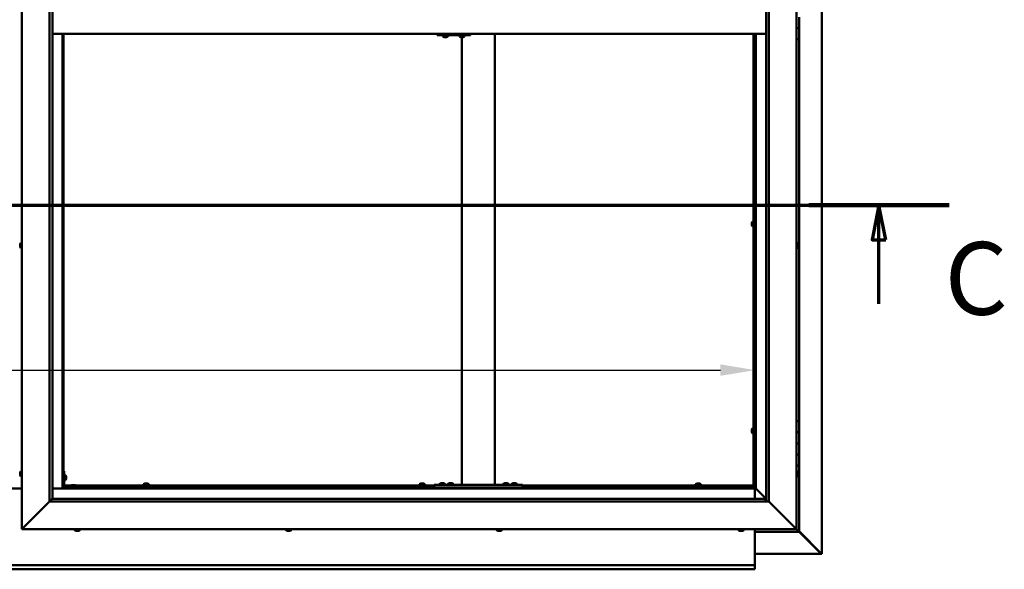
# Model space of a CAD drawing. Units: millimetres. Extents: x -6400 to 24551, y 2995 to 8837.
# Drawn here: x 18217 to 19997, y 3472 to 4465 of the extents above; entities that cross this region are included whole.
import ezdxf

# ---------------------------------------------------------------- set-up
doc = ezdxf.new("R2010")
doc.units = ezdxf.units.MM
doc.header["$LTSCALE"] = 25
doc.linetypes.add('CHAIN', pattern=[0.3543, 0.2362, -0.0295, 0.0591, -0.0295])
for name, color, linetype, lineweight in [('Dimension (ISO)', 7, 'Continuous', 25), ('Section Line (ISO)', 7, 'CHAIN', 70), ('Visible (ISO)', 7, 'Continuous', 50)]:
    doc.layers.add(name, color=color, linetype=linetype, lineweight=lineweight)
doc.styles.add('Label Text (ISO)', font='tahoma.ttf')
doc.styles.add('Note Text (ISO)', font='tahoma.ttf')
doc.dimstyles.new('Default (ISO)', dxfattribs={"dimscale": 25, "dimtxt": 3.5, "dimasz": 2.5, "dimexe": 3.175, "dimexo": 0, "dimgap": 0.762, "dimtad": 1, "dimrnd": 1e-08, "dimzin": 0, "dimtxsty": 'Note Text (ISO)', "dimcen": 0.09, "dimdle": 10, "dimclrd": 256, "dimclre": 256, "dimclrt": 256, "dimazin": 0, "dimtfac": 1.001486, "dimtmove": 0, "dimatfit": 3, "dimfxl": 1, "dimtolj": 1, "dimtzin": 0, "dimlwd": -1, "dimlwe": -1, "dimarcsym": 0})

# ---------------------------------------------------------------- blocks, each defined once
blk = doc.blocks.new('2dTransSection2')
at = {"layer": 'Section Line (ISO)', "linetype": 'CHAIN', "ltscale": 44.429417}
blk.add_line((659.81, 165.199), (795.882, 165.199), dxfattribs=at)
at = {"layer": 'Section Line (ISO)', "linetype": 'Continuous', "lineweight": 140}
blk.add_line((785.74, 165.199), (795.882, 165.199), dxfattribs=at)
at = {"layer": 'Section Line (ISO)', "linetype": 'Continuous'}
for p, q in [((790.811, 165.199), (790.311, 162.699)), ((790.811, 162.699), (790.811, 165.199)), ((791.311, 162.699), (790.811, 165.199)), ((790.311, 162.699), (791.311, 162.699)), ((790.811, 158.078), (790.811, 162.699))]:
    blk.add_line(p, q, dxfattribs=at)
at = {"layer": 'Section Line (ISO)', "linetype": 'Continuous', "flags": 128}
blk.add_lwpolyline([(791.311, 162.699), (790.811, 165.199), (790.311, 162.699), (791.311, 162.699)], dxfattribs=at)
at = {"layer": 'Section Line (ISO)'}
blk.add_solid([(791.311, 162.699), (790.811, 165.199), (790.311, 162.699), (791.311, 162.699)], dxfattribs=at)
at = {"layer": 'Section Line (ISO)', "insert": (795.561, 155.654), "char_height": 5.25, "attachment_point": 7, "style": 'Label Text (ISO)'}
blk.add_mtext('C', dxfattribs=at)
blk = doc.blocks.new('*D15')
at = {"layer": 'Defpoints', "color": 0, "transparency": 16777216}
for p in [(16846.1, 4016.3), (19546.1, 4016.3), (19546.1, 3832.3)]:
    blk.add_point(p, dxfattribs=at)
at = {"layer": 'Dimension (ISO)', "transparency": 16777216}
blk.add_line((16908.6, 3832.3), (19483.6, 3832.3), dxfattribs=at)
for points in [[(16908.6, 3842.7), (16908.6, 3821.9), (16846.1, 3832.3)], [(19483.6, 3842.7), (19483.6, 3821.9), (19546.1, 3832.3)]]:
    blk.add_solid(points, dxfattribs=at)
at = {"layer": 'Dimension (ISO)', "transparency": 16777216, "insert": (17596.9, 3942.5), "char_height": 87.5, "attachment_point": 1, "style": 'Note Text (ISO)'}
blk.add_mtext('\\A1;2700', dxfattribs=at)

msp = doc.modelspace()

# ---------------------------------------------------------------- linework, layer by layer
at = {"layer": 'Visible (ISO)'}
for p, q in [((19667, 5439.4), (19667, 3500.5)), ((18221.1, 3545), (18221.1, 5395)), ((19621.1, 5395), (19621.1, 3545)), ((18271.1, 3595), (18271.1, 5345)), ((18276.1, 5340), (18276.1, 3600)), ((19566.1, 3595), (19566.1, 5340)), ((19571.1, 5345), (19571.1, 3595)), ((19626.1, 4470), (19626.1, 4450)), ((18219.3, 4465.2), (18221.1, 4465.2)), ((19626.1, 4450), (19621.1, 4450)), ((19621.1, 4450), (19626.1, 4450)), ((19626.1, 4430), (19626.1, 4450)), ((18276.1, 4440), (19566.1, 4440)), ((18294.6, 4440), (18294.6, 3618.5)), ((18296.1, 3620), (18296.1, 4440)), ((18971.4, 4437), (18971.7, 4437)), ((18971.7, 4440), (18971.7, 4437)), ((18971.7, 4437), (19031.7, 4437)), ((18981.8, 4435.1), (18981.8, 4437)), ((18984.3, 4433.7), (18984.4, 4433.7)), ((18984.3, 4433.7), (18984.3, 4433.7)), ((18985.5, 4433.7), (18984.4, 4433.7)), ((18985.5, 4433.7), (18985.7, 4433.7)), ((18985.9, 4433.7), (18985.7, 4433.7)), ((18987.7, 4433.7), (18985.9, 4433.7)), ((18988, 4433.7), (18987.7, 4433.7)), ((18988, 4433.7), (18988, 4433.7)), ((18988, 4433.7), (18988, 4433.7)), ((18988.7, 4433.7), (18988, 4433.7)), ((18988, 4433.7), (18988, 4433.7)), ((18991.3, 4435.1), (18991.3, 4437)), ((19011.8, 4435.1), (19011.8, 4437)), ((19014.3, 4433.7), (19014.4, 4433.7)), ((19014.3, 4433.7), (19014.3, 4433.7)), ((19015.5, 4433.7), (19014.4, 4433.7)), ((19015.5, 4433.7), (19015.7, 4433.7)), ((19015.9, 4433.7), (19015.7, 4433.7)), ((19017.7, 4433.7), (19015.9, 4433.7)), ((19016.1, 3625), (19016.1, 4433.7)), ((19018, 4433.7), (19017.7, 4433.7)), ((19018, 4433.7), (19018, 4433.7)), ((19018, 4433.7), (19018, 4433.7)), ((19018.7, 4433.7), (19018, 4433.7)), ((19018, 4433.7), (19018, 4433.7)), ((19021.3, 4435.1), (19021.3, 4437)), ((19031.7, 4440), (19031.7, 4437)), ((19076.1, 3625), (19076.1, 4440)), ((19543.6, 3622.5), (19543.6, 4440)), ((19545.1, 3622.5), (19545.1, 4440)), ((19546.1, 4440), (19546.1, 3620)), ((19547.6, 3618.5), (19547.6, 4440)), ((19621.1, 4430), (19626.1, 4430)), ((19626.1, 3740), (19626.1, 4430)), ((19540.4, 4098.4), (19540.4, 4098.3)), ((19540.4, 4098.4), (19540.4, 4098.4)), ((19540.4, 4097), (19540.4, 4098.3)), ((19540.4, 4096.6), (19540.4, 4097)), ((19540.4, 4094.8), (19540.4, 4096.6)), ((19540.4, 4094.7), (19540.4, 4094.8)), ((19540.4, 4094.6), (19540.4, 4094.7)), ((19540.4, 4094.7), (19540.4, 4094.7)), ((19540.4, 4094.6), (19540.4, 4094.5)), ((19540.4, 4094), (19540.4, 4094.5)), ((19541.8, 4101), (19543.6, 4101)), ((19545.1, 4098.6), (19546.1, 4098.6)), ((19545.1, 4093.8), (19546.1, 4093.8)), ((19541.8, 4091.5), (19543.6, 4091.5)), ((18217.9, 4059.6), (18217.9, 4059.7)), ((18217.9, 4059.6), (18217.9, 4059.5)), ((18217.9, 4058.1), (18217.9, 4059.5)), ((18217.9, 4057.7), (18217.9, 4058.1)), ((18219.3, 4062.2), (18221.1, 4062.2)), ((19623, 4062.2), (19621.1, 4062.2)), ((19624.4, 4059.7), (19624.4, 4059.5)), ((19624.4, 4059.4), (19624.4, 4059.5)), ((19624.4, 4059.4), (19624.4, 4059.3)), ((19624.4, 4059.3), (19624.4, 4057.8)), ((18217.9, 4056), (18217.9, 4057.7)), ((18217.9, 4055.9), (18217.9, 4056)), ((18217.9, 4055.8), (18217.9, 4055.9)), ((18217.9, 4055.9), (18217.9, 4055.9)), ((18217.9, 4055.8), (18217.9, 4055.7)), ((18217.9, 4055.3), (18217.9, 4055.7)), ((18219.3, 4052.7), (18221.1, 4052.7)), ((19623, 4052.7), (19621.1, 4052.7)), ((19624.4, 4057.6), (19624.4, 4057.8)), ((19624.4, 4057.4), (19624.4, 4055.7)), ((19624.4, 4055.7), (19624.4, 4055.6)), ((19624.4, 4055.5), (19624.4, 4055.6)), ((19624.4, 4055.5), (19624.4, 4055.3)), ((19626.1, 3740), (19621.1, 3740)), ((19626.1, 3740), (19626.1, 3720)), ((19540.4, 3724.7), (19540.4, 3724.5)), ((19540.4, 3724.7), (19540.4, 3724.7)), ((19540.4, 3723.3), (19540.4, 3724.5)), ((19540.4, 3722.8), (19540.4, 3723.3)), ((19540.4, 3721.1), (19540.4, 3722.8)), ((19540.4, 3720.9), (19540.4, 3721.1)), ((19540.4, 3720.8), (19540.4, 3720.9)), ((19540.4, 3720.9), (19540.4, 3720.9)), ((19540.4, 3720.8), (19540.4, 3720.8)), ((19540.4, 3720.3), (19540.4, 3720.8)), ((19541.8, 3727.2), (19543.6, 3727.2)), ((19545.1, 3724.9), (19546.1, 3724.9)), ((19545.1, 3720.1), (19546.1, 3720.1)), ((19626.1, 3720), (19621.1, 3720)), ((19621.1, 3720), (19626.1, 3720)), ((19626.1, 3700), (19626.1, 3720)), ((19541.8, 3717.7), (19543.6, 3717.7)), ((19621.1, 3700), (19626.1, 3700)), ((19626.1, 3700), (19621.1, 3700)), ((19626.1, 3700), (19626.1, 3700)), ((19626.1, 3700), (19626.1, 3680)), ((19626.1, 3680), (19621.1, 3680)), ((19621.1, 3680), (19626.1, 3680)), ((19626.1, 3660), (19626.1, 3680)), ((18219.3, 3649.7), (18221.1, 3649.7)), ((18297.6, 3650), (18296.1, 3650)), ((18297.6, 3650), (18297.6, 3623)), ((19621.1, 3660), (19626.1, 3660)), ((19623, 3649.7), (19621.1, 3649.7)), ((19626.1, 3540), (19626.1, 3660)), ((18217.9, 3646.3), (18217.9, 3647.2)), ((18217.9, 3647.2), (18217.9, 3647.2)), ((18217.9, 3644.1), (18217.9, 3645.9)), ((18217.9, 3645.9), (18217.9, 3645.9)), ((18217.9, 3642.8), (18217.9, 3643.7)), ((18217.9, 3643.7), (18217.9, 3643.7)), ((18219.3, 3640.2), (18221.1, 3640.2)), ((18299.5, 3642.7), (18297.6, 3642.7)), ((18299.5, 3633.2), (18297.6, 3633.2)), ((18300.9, 3640.2), (18300.9, 3640)), ((18300.9, 3639.8), (18300.9, 3640)), ((18300.9, 3639.8), (18300.9, 3638.2)), ((18300.9, 3639.8), (18300.9, 3639.8)), ((18300.9, 3637.8), (18300.9, 3636.2)), ((18300.9, 3636.2), (18300.9, 3636.1)), ((18300.9, 3636), (18300.9, 3636.1)), ((18300.9, 3636), (18300.9, 3635.8)), ((19623, 3640.2), (19621.1, 3640.2)), ((19624.4, 3647.2), (19624.4, 3646.9)), ((19624.4, 3646.8), (19624.4, 3646.9)), ((19624.4, 3646.8), (19624.4, 3646.6)), ((19624.4, 3646.6), (19624.4, 3644.9)), ((19624.4, 3644.8), (19624.4, 3644.9)), ((19624.4, 3644.8), (19624.4, 3644.5)), ((19624.4, 3644.5), (19624.4, 3643)), ((19624.4, 3642.9), (19624.4, 3643)), ((19624.4, 3642.9), (19624.4, 3642.8)), ((18221.1, 3618.5), (18171.1, 3618.5)), ((18294.6, 3618.5), (18276.1, 3618.5)), ((18296.1, 3620), (18294.6, 3618.5)), ((18294.6, 3618.5), (18296.1, 3620)), ((18294.6, 3618.5), (19547.6, 3618.5)), ((18296.1, 3622.5), (18296.2, 3622.5)), ((19546.1, 3620), (18296.1, 3620)), ((18297.6, 3624), (18310.2, 3624)), ((18297.7, 3622.5), (18309.4, 3622.5)), ((18326.1, 3621.5), (18299.1, 3621.5)), ((18299.1, 3620), (18326.1, 3620)), ((18309.4, 3623.4), (18309.4, 3621.5)), ((18311.7, 3620), (18311.7, 3620)), ((18311.9, 3624.7), (18312.9, 3624.7)), ((18313.2, 3624.7), (18315.1, 3624.7)), ((18315.4, 3624.7), (18316.3, 3624.7)), ((18316.5, 3620), (18316.5, 3620)), ((18318.1, 3624), (18966.1, 3624)), ((18318.9, 3623.4), (18318.9, 3621.5)), ((18318.9, 3622.5), (18966.1, 3622.5)), ((18326.1, 3620), (18326.1, 3621.5)), ((18440.9, 3625.9), (18440.9, 3624)), ((18443.2, 3622.5), (18443.2, 3620)), ((18443.4, 3627.2), (18443.9, 3627.2)), ((18444, 3627.2), (18443.9, 3627.2)), ((18444, 3627.2), (18444.1, 3627.2)), ((18444.1, 3627.2), (18444.2, 3627.2)), ((18444.1, 3627.2), (18444.1, 3627.2)), ((18444.2, 3627.2), (18446, 3627.2)), ((18446, 3627.2), (18446.4, 3627.2)), ((18446.4, 3627.2), (18447.7, 3627.2)), ((18447.8, 3627.2), (18447.7, 3627.2)), ((18447.8, 3627.2), (18447.9, 3627.2)), ((18448, 3622.5), (18448, 3620)), ((18450.4, 3625.9), (18450.4, 3624)), ((18939.9, 3625.9), (18939.9, 3624)), ((18942.2, 3622.5), (18942.2, 3620)), ((18942.4, 3627.2), (18942.9, 3627.2)), ((18943, 3627.2), (18942.9, 3627.2)), ((18943, 3627.2), (18943.1, 3627.2)), ((18943.1, 3627.2), (18943.2, 3627.2)), ((18943.1, 3627.2), (18943.1, 3627.2)), ((18943.2, 3627.2), (18945, 3627.2)), ((18945, 3627.2), (18945.4, 3627.2)), ((18945.4, 3627.2), (18946.7, 3627.2)), ((18946.8, 3627.2), (18946.7, 3627.2)), ((18946.8, 3627.2), (18946.9, 3627.2)), ((18947, 3622.5), (18947, 3620)), ((18949.4, 3625.9), (18949.4, 3624)), ((18966.1, 3620), (18966.1, 3625)), ((19126.1, 3625), (18966.1, 3625)), ((19126.1, 3620), (18966.1, 3620)), ((18976.4, 3626.9), (18976.4, 3625)), ((18978.7, 3620), (18978.7, 3620)), ((18978.9, 3628.2), (18979.9, 3628.2)), ((18980.2, 3628.2), (18982.1, 3628.2)), ((18982.4, 3628.2), (18983.3, 3628.2)), ((18983.5, 3620), (18983.5, 3620)), ((18985.9, 3626.9), (18985.9, 3625)), ((18991.4, 3626.9), (18991.4, 3625)), ((18993.7, 3620), (18993.7, 3620)), ((18993.9, 3628.2), (18994.9, 3628.2)), ((18995.2, 3628.2), (18997.1, 3628.2)), ((18997.4, 3628.2), (18998.3, 3628.2)), ((18998.5, 3620), (18998.5, 3620)), ((19000.9, 3626.9), (19000.9, 3625)), ((19074.1, 3625), (19018.1, 3625)), ((19091.4, 3626.9), (19091.4, 3625)), ((19093.7, 3620), (19093.7, 3620)), ((19093.9, 3628.2), (19094.9, 3628.2)), ((19095.2, 3628.2), (19097.1, 3628.2)), ((19097.4, 3628.2), (19098.3, 3628.2)), ((19098.5, 3620), (19098.5, 3620)), ((19100.9, 3626.9), (19100.9, 3625)), ((19106.4, 3626.9), (19106.4, 3625)), ((19108.7, 3620), (19108.7, 3620)), ((19108.9, 3628.2), (19109.9, 3628.2)), ((19110.2, 3628.2), (19112.1, 3628.2)), ((19112.4, 3628.2), (19113.3, 3628.2)), ((19113.5, 3620), (19113.5, 3620)), ((19115.9, 3626.9), (19115.9, 3625)), ((19126.1, 3620), (19126.1, 3625)), ((19126.1, 3624), (19543.6, 3624)), ((19126.1, 3622.5), (19543.6, 3622.5)), ((19438.9, 3625.9), (19438.9, 3624)), ((19441.2, 3622.5), (19441.2, 3620)), ((19441.4, 3627.2), (19441.9, 3627.2)), ((19442, 3627.2), (19441.9, 3627.2)), ((19442, 3627.2), (19442.1, 3627.2)), ((19442.1, 3627.2), (19442.2, 3627.2)), ((19442.1, 3627.2), (19442.1, 3627.2)), ((19442.2, 3627.2), (19444, 3627.2)), ((19444, 3627.2), (19444.4, 3627.2)), ((19444.4, 3627.2), (19445.7, 3627.2)), ((19445.8, 3627.2), (19445.7, 3627.2)), ((19445.8, 3627.2), (19445.9, 3627.2)), ((19446, 3622.5), (19446, 3620)), ((19448.4, 3625.9), (19448.4, 3624)), ((19543.6, 3624), (19543.6, 3622.5)), ((19543.6, 3622.3), (19543.6, 3622.5)), ((19543.6, 3622.5), (19545.1, 3622.5)), ((19544.4, 3622.2), (19544.4, 3621.9)), ((19544.4, 3621.9), (19546.1, 3620.1)), ((19545.3, 3621.7), (19544.9, 3621.7)), ((19545.1, 3622.5), (19545.3, 3622.5)), ((19545.7, 3621.7), (19545.3, 3621.7)), ((19546.1, 3621.3), (19545.7, 3621.7)), ((19547.6, 3618.5), (19546.1, 3620)), ((19546.1, 3620), (19547.6, 3618.5)), ((19546.1, 3618.5), (19546.1, 3600)), ((19547.7, 3618.4), (19547.6, 3618.5)), ((19547.6, 3618.5), (19547.7, 3618.4)), ((19566.1, 3600), (19547.7, 3618.4)), ((19547.7, 3618.4), (19566.1, 3600)), ((18276, 3599.9), (18271.1, 3595)), ((18276.1, 3600), (18276, 3599.9)), ((18276.1, 3600), (19565.1, 3600)), ((19565.1, 3600), (19565.1, 3599.9)), ((19565.1, 3599.9), (19565.1, 3595)), ((18271.1, 3595), (18223.6, 3547.5)), ((18223.6, 3547.5), (18271.1, 3595)), ((19571.1, 3595), (18271.1, 3595)), ((19618.6, 3547.5), (19571.1, 3595)), ((19571.1, 3595), (19618.6, 3547.5)), ((18221.1, 3545), (18223.6, 3547.5)), ((18223.6, 3547.5), (18221.1, 3545)), ((19621.1, 3545), (18221.1, 3545)), ((18316.4, 3543.1), (18316.4, 3545)), ((18325.9, 3543.1), (18325.9, 3545)), ((18698.4, 3543.1), (18698.4, 3545)), ((18707.9, 3543.1), (18707.9, 3545)), ((19079.4, 3543.1), (19079.4, 3545)), ((19088.9, 3543.1), (19088.9, 3545)), ((19516.4, 3543.1), (19516.4, 3545)), ((19525.9, 3543.1), (19525.9, 3545)), ((19546.1, 3545), (19546.1, 3482)), ((19618.6, 3547.5), (19621.1, 3545)), ((19621.1, 3545), (19618.6, 3547.5)), ((19624.5, 3541.6), (19621.1, 3545)), ((19621.1, 3545), (19624.5, 3541.6)), ((18319.5, 3541.7), (18318.9, 3541.7)), ((18319.5, 3541.7), (18319.5, 3541.7)), ((18319.6, 3541.7), (18319.5, 3541.7)), ((18319.8, 3541.7), (18319.6, 3541.7)), ((18319.6, 3541.7), (18319.6, 3541.7)), ((18321.5, 3541.7), (18319.8, 3541.7)), ((18321.9, 3541.7), (18321.5, 3541.7)), ((18323.2, 3541.7), (18321.9, 3541.7)), ((18323.2, 3541.7), (18323.3, 3541.7)), ((18323.4, 3541.7), (18323.3, 3541.7)), ((18701, 3541.7), (18700.9, 3541.7)), ((18701, 3541.7), (18701.1, 3541.7)), ((18702.4, 3541.7), (18701.1, 3541.7)), ((18702.8, 3541.7), (18702.4, 3541.7)), ((18704.6, 3541.7), (18702.8, 3541.7)), ((18704.7, 3541.7), (18704.6, 3541.7)), ((18704.8, 3541.7), (18704.7, 3541.7)), ((18704.7, 3541.7), (18704.7, 3541.7)), ((18704.8, 3541.7), (18704.9, 3541.7)), ((18705.4, 3541.7), (18704.9, 3541.7)), ((19082.4, 3541.7), (19081.9, 3541.7)), ((19082.4, 3541.7), (19082.5, 3541.7)), ((19082.6, 3541.7), (19082.5, 3541.7)), ((19082.7, 3541.7), (19082.6, 3541.7)), ((19082.6, 3541.7), (19082.6, 3541.7)), ((19084.5, 3541.7), (19082.7, 3541.7)), ((19084.9, 3541.7), (19084.5, 3541.7)), ((19086.2, 3541.7), (19084.9, 3541.7)), ((19086.2, 3541.7), (19086.3, 3541.7)), ((19086.4, 3541.7), (19086.3, 3541.7)), ((19518.9, 3541.7), (19519, 3541.7)), ((19518.9, 3541.7), (19518.9, 3541.7)), ((19520.2, 3541.7), (19519, 3541.7)), ((19520.7, 3541.7), (19520.2, 3541.7)), ((19522.4, 3541.7), (19520.7, 3541.7)), ((19522.6, 3541.7), (19522.4, 3541.7)), ((19522.6, 3541.7), (19522.6, 3541.7)), ((19522.7, 3541.7), (19522.6, 3541.7)), ((19522.7, 3541.7), (19522.8, 3541.7)), ((19523.4, 3541.7), (19522.8, 3541.7)), ((19546.1, 3540), (19626.1, 3540)), ((19624.5, 3541.6), (19626.1, 3540)), ((19626.1, 3540), (19624.5, 3541.6)), ((19666, 3501.3), (19626.1, 3541.2)), ((19626.1, 3540.2), (19664.8, 3501.6)), ((19626.1, 3540), (19626.1, 3540)), ((19626.1, 3540), (19626.1, 3540)), ((19626.1, 3540), (19626.1, 3540)), ((19626.1, 3540), (19626.1, 3540)), ((19626.1, 3540), (19626.1, 3540)), ((19626.1, 3540), (19626.1, 3540)), ((19665.4, 3500.6), (19546.1, 3500.6)), ((19664.8, 3501.6), (19664.8, 3501.8)), ((19665.3, 3501.3), (19665.4, 3501.3)), ((19665.4, 3501.3), (19666, 3501.3)), ((19665.4, 3500.5), (19666.8, 3500.5)), ((19665.6, 3500.9), (19665.6, 3500.8)), ((19665.6, 3500.8), (19665.6, 3500.8)), ((19667, 3500.5), (19666.8, 3500.5)), ((16846.1, 3480), (19546.1, 3480)), ((19546.1, 3472.5), (16846.1, 3472.5)), ((19546.1, 3482), (19546.1, 3480)), ((19546.1, 3473.4), (19546.1, 3480)), ((19546.1, 3473.4), (19546.1, 3472.5))]:
    msp.add_line(p, q, dxfattribs=at)
for centre, radius, start, end in [((18982, 4435.1), 0.2, 180, 234.3147), ((18986.5, 4441.4), 8, 234.3147, 253.9923), ((18986.5, 4441.4), 8, 286.0077, 305.6853), ((18991.1, 4435.1), 0.2, 305.6853, 0), ((19012, 4435.1), 0.2, 180, 234.3147), ((19016.5, 4441.4), 8, 234.3147, 253.9923), ((19016.5, 4441.4), 8, 286.0077, 305.6853), ((19021.1, 4435.1), 0.2, 305.6853, 0), ((19548.1, 4096.2), 8, 144.3147, 163.9923), ((19548.1, 4096.2), 8, 196.0077, 215.6853), ((19541.8, 4100.8), 0.2, 90, 144.3147), ((19541.8, 4091.7), 0.2, 215.6853, 270), ((18225.6, 4057.5), 8, 144.3147, 163.9923), ((18219.3, 4062), 0.2, 90, 144.3147), ((19623, 4062), 0.2, 35.6853, 90), ((19616.7, 4057.5), 8, 16.0077, 35.6853), ((18225.6, 4057.5), 8, 196.0077, 215.6853), ((18219.3, 4052.9), 0.2, 215.6853, 270), ((19623, 4052.9), 0.2, 270, 324.3147), ((19616.7, 4057.5), 8, 324.3147, 343.9923), ((19548.1, 3722.5), 8, 144.3147, 163.9923), ((19548.1, 3722.5), 8, 196.0077, 215.6853), ((19541.8, 3727), 0.2, 90, 144.3147), ((19541.8, 3717.9), 0.2, 215.6853, 270), ((18225.6, 3645), 8, 144.3147, 163.6659), ((18219.3, 3649.5), 0.2, 90, 144.3147), ((19623, 3649.5), 0.2, 35.6853, 90), ((19616.7, 3645), 8, 16.0077, 35.6853), ((18225.6, 3645), 8, 196.3341, 215.6853), ((18219.3, 3640.4), 0.2, 215.6853, 270), ((18299.5, 3642.5), 0.2, 35.6853, 90), ((18299.5, 3633.4), 0.2, 270, 324.3147), ((18293.2, 3638), 8, 16.0077, 35.6853), ((18293.2, 3638), 8, 324.3147, 343.9923), ((19623, 3640.4), 0.2, 270, 324.3147), ((19616.7, 3645), 8, 324.3147, 343.9923), ((18299.1, 3623), 3, 180, 270), ((18299.1, 3623), 1.5, 180, 270), ((18309.6, 3623.4), 0.2, 125.6853, 180), ((18314.1, 3617), 8, 106.3348, 125.6853), ((18314.1, 3617), 8, 54.3147, 73.6652), ((18318.7, 3623.4), 0.2, 0, 54.3147), ((18441.1, 3625.9), 0.2, 125.6853, 180), ((18445.6, 3619.5), 8, 106.0077, 125.6853), ((18445.6, 3619.5), 8, 54.3147, 73.9923), ((18450.2, 3625.9), 0.2, 0, 54.3147), ((18940.1, 3625.9), 0.2, 125.6853, 180), ((18944.6, 3619.5), 8, 106.0077, 125.6853), ((18944.6, 3619.5), 8, 54.3147, 73.9923), ((18949.2, 3625.9), 0.2, 0, 54.3147), ((18976.6, 3626.9), 0.2, 125.6853, 180), ((18981.1, 3620.5), 8, 106.3348, 125.6853), ((18981.1, 3620.5), 8, 54.3147, 73.6652), ((18985.7, 3626.9), 0.2, 0, 54.3147), ((18991.6, 3626.9), 0.2, 125.6853, 180), ((18996.1, 3620.5), 8, 106.3348, 125.6853), ((18996.1, 3620.5), 8, 54.3147, 73.6652), ((19000.7, 3626.9), 0.2, 0, 54.3147), ((19091.6, 3626.9), 0.2, 125.6853, 180), ((19096.1, 3620.5), 8, 106.3348, 125.6853), ((19096.1, 3620.5), 8, 54.3147, 73.6652), ((19100.7, 3626.9), 0.2, 0, 54.3147), ((19106.6, 3626.9), 0.2, 125.6853, 180), ((19111.1, 3620.5), 8, 106.3348, 125.6853), ((19111.1, 3620.5), 8, 54.3147, 73.6652), ((19115.7, 3626.9), 0.2, 0, 54.3147), ((19439.1, 3625.9), 0.2, 125.6853, 180), ((19443.6, 3619.5), 8, 106.0077, 125.6853), ((19443.6, 3619.5), 8, 54.3147, 73.9923), ((19448.2, 3625.9), 0.2, 0, 54.3147), ((18316.6, 3543.1), 0.2, 180, 234.3147), ((18321.1, 3549.4), 8, 234.3147, 253.9923), ((18321.1, 3549.4), 8, 286.0077, 305.6853), ((18325.7, 3543.1), 0.2, 305.6853, 0), ((18698.6, 3543.1), 0.2, 180, 234.3147), ((18703.1, 3549.4), 8, 234.3147, 253.9923), ((18703.1, 3549.4), 8, 286.0077, 305.6853), ((18707.7, 3543.1), 0.2, 305.6853, 0), ((19079.6, 3543.1), 0.2, 180, 234.3147), ((19084.1, 3549.4), 8, 234.3147, 253.9923), ((19084.1, 3549.4), 8, 286.0077, 305.6853), ((19088.7, 3543.1), 0.2, 305.6853, 0), ((19516.6, 3543.1), 0.2, 180, 234.3147), ((19521.1, 3549.4), 8, 234.3147, 253.9923), ((19521.1, 3549.4), 8, 286.0077, 305.6853), ((19525.7, 3543.1), 0.2, 305.6853, 0)]:
    msp.add_arc(centre, radius, start, end, dxfattribs=at)
msp.add_ellipse((18971.4, 4443), major_axis=(0, -6), ratio=0.01384, start_param=5.235988, end_param=6.283185, dxfattribs=at)
for points, knots in [([(18984.3, 4433.7), (18984.3, 4433.7), (18984.3, 4433.7), (18984.3, 4433.8), (18984.3, 4433.8), (18984.3, 4433.7), (18984.4, 4433.7), (18984.4, 4433.7)], [0.17438702, 0.17438702, 0.17438702, 0.17438702, 0.18896797, 0.18896797, 0.20586323, 0.20586323, 0.21737852, 0.21737852, 0.21737852, 0.21737852]), ([(18985.5, 4433.7), (18985.5, 4433.7), (18985.6, 4433.7), (18985.7, 4433.8), (18985.7, 4433.8), (18985.8, 4433.7), (18985.9, 4433.7), (18985.9, 4433.7)], [0.17438702, 0.17438702, 0.17438702, 0.17438702, 0.18896797, 0.18896797, 0.20586323, 0.20586323, 0.21737852, 0.21737852, 0.21737852, 0.21737852]), ([(18987.7, 4433.7), (18987.8, 4433.7), (18987.8, 4433.7), (18987.9, 4433.8), (18987.9, 4433.8), (18988, 4433.7), (18988, 4433.7), (18988, 4433.7)], [0.17438702, 0.17438702, 0.17438702, 0.17438702, 0.18896797, 0.18896797, 0.20586323, 0.20586323, 0.21737852, 0.21737852, 0.21737852, 0.21737852]), ([(19014.3, 4433.7), (19014.3, 4433.7), (19014.3, 4433.7), (19014.3, 4433.8), (19014.3, 4433.8), (19014.3, 4433.7), (19014.4, 4433.7), (19014.4, 4433.7)], [0.17438702, 0.17438702, 0.17438702, 0.17438702, 0.18896797, 0.18896797, 0.20586323, 0.20586323, 0.21737852, 0.21737852, 0.21737852, 0.21737852]), ([(19015.5, 4433.7), (19015.5, 4433.7), (19015.6, 4433.7), (19015.7, 4433.8), (19015.7, 4433.8), (19015.8, 4433.7), (19015.9, 4433.7), (19015.9, 4433.7)], [0.17438702, 0.17438702, 0.17438702, 0.17438702, 0.18896797, 0.18896797, 0.20586323, 0.20586323, 0.21737852, 0.21737852, 0.21737852, 0.21737852]), ([(19017.7, 4433.7), (19017.7, 4433.7), (19017.8, 4433.7), (19017.9, 4433.8), (19017.9, 4433.8), (19018, 4433.7), (19018, 4433.7), (19018, 4433.7)], [0.17438702, 0.17438702, 0.17438702, 0.17438702, 0.18896797, 0.18896797, 0.20586323, 0.20586323, 0.21737852, 0.21737852, 0.21737852, 0.21737852]), ([(19540.4, 4098.4), (19540.4, 4098.4), (19540.4, 4098.4), (19540.4, 4098.4), (19540.4, 4098.4), (19540.4, 4098.3), (19540.4, 4098.3), (19540.4, 4098.3)], [0.17438702, 0.17438702, 0.17438702, 0.17438702, 0.18896797, 0.18896797, 0.20586323, 0.20586323, 0.21737852, 0.21737852, 0.21737852, 0.21737852]), ([(19540.4, 4097), (19540.4, 4097), (19540.4, 4096.9), (19540.4, 4096.8), (19540.4, 4096.8), (19540.4, 4096.7), (19540.4, 4096.6), (19540.4, 4096.6)], [0.17438702, 0.17438702, 0.17438702, 0.17438702, 0.18896797, 0.18896797, 0.20586323, 0.20586323, 0.21737852, 0.21737852, 0.21737852, 0.21737852]), ([(19540.4, 4094.8), (19540.4, 4094.8), (19540.4, 4094.7), (19540.4, 4094.6), (19540.4, 4094.6), (19540.4, 4094.6), (19540.4, 4094.5), (19540.4, 4094.5)], [0.17438702, 0.17438702, 0.17438702, 0.17438702, 0.18896797, 0.18896797, 0.20586323, 0.20586323, 0.21737852, 0.21737852, 0.21737852, 0.21737852]), ([(18217.9, 4059.6), (18217.9, 4059.6), (18217.9, 4059.6), (18217.9, 4059.6), (18217.9, 4059.6), (18217.9, 4059.5), (18217.9, 4059.5), (18217.9, 4059.5)], [0.17438702, 0.17438702, 0.17438702, 0.17438702, 0.18896797, 0.18896797, 0.20586323, 0.20586323, 0.21737851, 0.21737851, 0.21737851, 0.21737851]), ([(18217.9, 4058.1), (18217.9, 4058.1), (18217.9, 4058), (18217.9, 4057.9), (18217.9, 4057.9), (18217.9, 4057.8), (18217.9, 4057.7), (18217.9, 4057.7)], [0.17438702, 0.17438702, 0.17438702, 0.17438702, 0.18896797, 0.18896797, 0.20586323, 0.20586323, 0.21737851, 0.21737851, 0.21737851, 0.21737851]), ([(19624.4, 4059.3), (19624.4, 4059.4), (19624.4, 4059.4), (19624.4, 4059.5), (19624.4, 4059.5), (19624.4, 4059.5), (19624.4, 4059.5), (19624.4, 4059.5)], [0.17438702, 0.17438702, 0.17438702, 0.17438702, 0.18896797, 0.18896797, 0.20586323, 0.20586323, 0.21737852, 0.21737852, 0.21737852, 0.21737852]), ([(18217.9, 4056), (18217.9, 4055.9), (18217.9, 4055.9), (18217.9, 4055.8), (18217.9, 4055.7), (18217.9, 4055.7), (18217.9, 4055.7), (18217.9, 4055.7)], [0.17438702, 0.17438702, 0.17438702, 0.17438702, 0.18896797, 0.18896797, 0.20586323, 0.20586323, 0.21737852, 0.21737852, 0.21737852, 0.21737852]), ([(19624.4, 4057.4), (19624.4, 4057.4), (19624.4, 4057.5), (19624.4, 4057.6), (19624.4, 4057.6), (19624.4, 4057.7), (19624.4, 4057.8), (19624.4, 4057.8)], [0.17438702, 0.17438702, 0.17438702, 0.17438702, 0.18896797, 0.18896797, 0.20586323, 0.20586323, 0.21737851, 0.21737851, 0.21737851, 0.21737851]), ([(19624.4, 4055.5), (19624.4, 4055.5), (19624.4, 4055.5), (19624.4, 4055.6), (19624.4, 4055.6), (19624.4, 4055.7), (19624.4, 4055.7), (19624.4, 4055.7)], [0.17438702, 0.17438702, 0.17438702, 0.17438702, 0.18896797, 0.18896797, 0.20586323, 0.20586323, 0.21737851, 0.21737851, 0.21737851, 0.21737851]), ([(19540.4, 3724.7), (19540.4, 3724.7), (19540.4, 3724.7), (19540.4, 3724.7), (19540.4, 3724.6), (19540.4, 3724.6), (19540.4, 3724.6), (19540.4, 3724.5)], [0.17438702, 0.17438702, 0.17438702, 0.17438702, 0.18896797, 0.18896797, 0.20586323, 0.20586323, 0.21737852, 0.21737852, 0.21737852, 0.21737852]), ([(19540.4, 3723.3), (19540.4, 3723.2), (19540.4, 3723.2), (19540.4, 3723.1), (19540.4, 3723), (19540.4, 3722.9), (19540.4, 3722.9), (19540.4, 3722.8)], [0.17438702, 0.17438702, 0.17438702, 0.17438702, 0.18896797, 0.18896797, 0.20586323, 0.20586323, 0.21737852, 0.21737852, 0.21737852, 0.21737852]), ([(19540.4, 3721.1), (19540.4, 3721), (19540.4, 3721), (19540.4, 3720.9), (19540.4, 3720.9), (19540.4, 3720.8), (19540.4, 3720.8), (19540.4, 3720.8)], [0.17438702, 0.17438702, 0.17438702, 0.17438702, 0.18896797, 0.18896797, 0.20586323, 0.20586323, 0.21737852, 0.21737852, 0.21737852, 0.21737852]), ([(18217.9, 3647.2), (18217.9, 3647.2), (18217.9, 3647.2), (18217.9, 3647.2), (18217.9, 3647.2), (18217.9, 3647.2), (18217.9, 3647.2), (18217.9, 3647.2)], [0.17438702, 0.17438702, 0.17438702, 0.17438702, 0.18896797, 0.18896797, 0.20586323, 0.20586323, 0.21737852, 0.21737852, 0.21737852, 0.21737852]), ([(18217.9, 3646.3), (18217.9, 3646.2), (18217.9, 3646.2), (18217.9, 3646.1), (18217.9, 3646.1), (18217.9, 3646), (18217.9, 3645.9), (18217.9, 3645.9)], [0.17438702, 0.17438702, 0.17438702, 0.17438702, 0.18896797, 0.18896797, 0.20586323, 0.20586323, 0.21737851, 0.21737851, 0.21737851, 0.21737851]), ([(18217.9, 3645.9), (18217.9, 3645.9), (18217.9, 3646), (18217.9, 3646.1), (18217.9, 3646.1), (18217.9, 3646.1)], [0.17438702, 0.17438702, 0.17438702, 0.17438702, 0.18896797, 0.18896797, 0.19470305, 0.19470305, 0.19470305, 0.19470305]), ([(18217.9, 3644.1), (18217.9, 3644), (18217.9, 3644), (18217.9, 3643.9), (18217.9, 3643.8), (18217.9, 3643.7), (18217.9, 3643.7), (18217.9, 3643.7)], [0.17438702, 0.17438702, 0.17438702, 0.17438702, 0.18896797, 0.18896797, 0.20586323, 0.20586323, 0.21737851, 0.21737851, 0.21737851, 0.21737851]), ([(18217.9, 3643.7), (18217.9, 3643.7), (18217.9, 3643.8), (18217.9, 3643.8), (18217.9, 3643.8), (18217.9, 3643.9)], [0.17438702, 0.17438702, 0.17438702, 0.17438702, 0.18896797, 0.18896797, 0.19470305, 0.19470305, 0.19470305, 0.19470305]), ([(18217.9, 3642.8), (18217.9, 3642.8), (18217.9, 3642.7), (18217.9, 3642.7), (18217.9, 3642.7), (18217.9, 3642.7)], [0.17438702, 0.17438702, 0.17438702, 0.17438702, 0.18896797, 0.18896797, 0.19470305, 0.19470305, 0.19470305, 0.19470305]), ([(18300.9, 3639.8), (18300.9, 3639.8), (18300.9, 3639.9), (18300.9, 3639.9), (18300.9, 3640), (18300.9, 3640), (18300.9, 3640), (18300.9, 3640)], [0.17438702, 0.17438702, 0.17438702, 0.17438702, 0.18896797, 0.18896797, 0.20586323, 0.20586323, 0.21737852, 0.21737852, 0.21737852, 0.21737852]), ([(18300.9, 3637.8), (18300.9, 3637.8), (18300.9, 3637.9), (18300.9, 3638), (18300.9, 3638), (18300.9, 3638.1), (18300.9, 3638.2), (18300.9, 3638.2)], [0.17438702, 0.17438702, 0.17438702, 0.17438702, 0.18896797, 0.18896797, 0.20586323, 0.20586323, 0.21737852, 0.21737852, 0.21737852, 0.21737852]), ([(18300.9, 3636), (18300.9, 3636), (18300.9, 3636), (18300.9, 3636), (18300.9, 3636.1), (18300.9, 3636.1), (18300.9, 3636.1), (18300.9, 3636.2)], [0.17438702, 0.17438702, 0.17438702, 0.17438702, 0.18896797, 0.18896797, 0.20586323, 0.20586323, 0.21737851, 0.21737851, 0.21737851, 0.21737851]), ([(19624.4, 3646.6), (19624.4, 3646.6), (19624.4, 3646.7), (19624.4, 3646.8), (19624.4, 3646.8), (19624.4, 3646.8), (19624.4, 3646.9), (19624.4, 3646.9)], [0.17438702, 0.17438702, 0.17438702, 0.17438702, 0.18896797, 0.18896797, 0.20586323, 0.20586323, 0.21737852, 0.21737852, 0.21737852, 0.21737852]), ([(19624.4, 3644.5), (19624.4, 3644.5), (19624.4, 3644.6), (19624.4, 3644.7), (19624.4, 3644.8), (19624.4, 3644.9), (19624.4, 3644.9), (19624.4, 3644.9)], [0.17438702, 0.17438702, 0.17438702, 0.17438702, 0.18896797, 0.18896797, 0.20586323, 0.20586323, 0.21737851, 0.21737851, 0.21737851, 0.21737851]), ([(19624.4, 3642.9), (19624.4, 3642.9), (19624.4, 3642.9), (19624.4, 3642.9), (19624.4, 3642.9), (19624.4, 3643), (19624.4, 3643), (19624.4, 3643)], [0.17438702, 0.17438702, 0.17438702, 0.17438702, 0.18896797, 0.18896797, 0.20586323, 0.20586323, 0.21737851, 0.21737851, 0.21737851, 0.21737851]), ([(18311.9, 3624.7), (18311.9, 3624.7), (18311.9, 3624.7), (18311.9, 3624.7), (18311.9, 3624.7), (18311.9, 3624.7)], [0.17438702, 0.17438702, 0.17438702, 0.17438702, 0.18896797, 0.18896797, 0.19569168, 0.19569168, 0.19569168, 0.19569168]), ([(18313.2, 3624.7), (18313.2, 3624.7), (18313.1, 3624.7), (18313, 3624.7), (18313, 3624.7), (18312.9, 3624.7), (18312.9, 3624.7), (18312.9, 3624.7)], [0.17438702, 0.17438702, 0.17438702, 0.17438702, 0.18896797, 0.18896797, 0.20586323, 0.20586323, 0.21737851, 0.21737851, 0.21737851, 0.21737851]), ([(18315.4, 3624.7), (18315.4, 3624.7), (18315.4, 3624.7), (18315.3, 3624.7), (18315.2, 3624.7), (18315.1, 3624.7), (18315.1, 3624.7), (18315.1, 3624.7)], [0.17438702, 0.17438702, 0.17438702, 0.17438702, 0.18896797, 0.18896797, 0.20586323, 0.20586323, 0.21737851, 0.21737851, 0.21737851, 0.21737851]), ([(18316.4, 3624.7), (18316.4, 3624.7), (18316.4, 3624.7), (18316.4, 3624.7), (18316.4, 3624.7), (18316.3, 3624.7)], [0.19569168, 0.19569168, 0.19569168, 0.19569168, 0.20586323, 0.20586323, 0.21737852, 0.21737852, 0.21737852, 0.21737852]), ([(18444.2, 3627.2), (18444.2, 3627.2), (18444.1, 3627.2), (18444.1, 3627.2), (18444, 3627.2), (18444, 3627.2), (18444, 3627.2), (18443.9, 3627.2)], [0.17438702, 0.17438702, 0.17438702, 0.17438702, 0.18896797, 0.18896797, 0.20586323, 0.20586323, 0.21737852, 0.21737852, 0.21737852, 0.21737852]), ([(18446.4, 3627.2), (18446.4, 3627.2), (18446.3, 3627.2), (18446.2, 3627.2), (18446.2, 3627.2), (18446.1, 3627.2), (18446, 3627.2), (18446, 3627.2)], [0.17438702, 0.17438702, 0.17438702, 0.17438702, 0.18896797, 0.18896797, 0.20586323, 0.20586323, 0.21737852, 0.21737852, 0.21737852, 0.21737852]), ([(18447.8, 3627.2), (18447.8, 3627.2), (18447.8, 3627.2), (18447.8, 3627.2), (18447.8, 3627.2), (18447.8, 3627.2), (18447.7, 3627.2), (18447.7, 3627.2)], [0.17438702, 0.17438702, 0.17438702, 0.17438702, 0.18896797, 0.18896797, 0.20586323, 0.20586323, 0.21737852, 0.21737852, 0.21737852, 0.21737852]), ([(18943.2, 3627.2), (18943.2, 3627.2), (18943.1, 3627.2), (18943.1, 3627.2), (18943, 3627.2), (18943, 3627.2), (18943, 3627.2), (18942.9, 3627.2)], [0.17438702, 0.17438702, 0.17438702, 0.17438702, 0.18896797, 0.18896797, 0.20586323, 0.20586323, 0.21737852, 0.21737852, 0.21737852, 0.21737852]), ([(18945.4, 3627.2), (18945.4, 3627.2), (18945.3, 3627.2), (18945.2, 3627.2), (18945.2, 3627.2), (18945.1, 3627.2), (18945, 3627.2), (18945, 3627.2)], [0.17438702, 0.17438702, 0.17438702, 0.17438702, 0.18896797, 0.18896797, 0.20586323, 0.20586323, 0.21737852, 0.21737852, 0.21737852, 0.21737852]), ([(18946.8, 3627.2), (18946.8, 3627.2), (18946.8, 3627.2), (18946.8, 3627.2), (18946.8, 3627.2), (18946.8, 3627.2), (18946.7, 3627.2), (18946.7, 3627.2)], [0.17438702, 0.17438702, 0.17438702, 0.17438702, 0.18896797, 0.18896797, 0.20586323, 0.20586323, 0.21737852, 0.21737852, 0.21737852, 0.21737852]), ([(18978.9, 3628.2), (18978.9, 3628.2), (18978.9, 3628.2), (18978.9, 3628.2), (18978.9, 3628.2), (18978.9, 3628.2)], [0.17438702, 0.17438702, 0.17438702, 0.17438702, 0.18896797, 0.18896797, 0.19569168, 0.19569168, 0.19569168, 0.19569168]), ([(18980.2, 3628.2), (18980.2, 3628.2), (18980.1, 3628.2), (18980, 3628.2), (18980, 3628.2), (18979.9, 3628.2), (18979.9, 3628.2), (18979.9, 3628.2)], [0.17438702, 0.17438702, 0.17438702, 0.17438702, 0.18896797, 0.18896797, 0.20586323, 0.20586323, 0.21737852, 0.21737852, 0.21737852, 0.21737852]), ([(18982.4, 3628.2), (18982.4, 3628.2), (18982.4, 3628.2), (18982.3, 3628.2), (18982.2, 3628.2), (18982.1, 3628.2), (18982.1, 3628.2), (18982.1, 3628.2)], [0.17438702, 0.17438702, 0.17438702, 0.17438702, 0.18896797, 0.18896797, 0.20586323, 0.20586323, 0.21737852, 0.21737852, 0.21737852, 0.21737852]), ([(18983.4, 3628.2), (18983.4, 3628.2), (18983.4, 3628.2), (18983.4, 3628.2), (18983.4, 3628.2), (18983.3, 3628.2)], [0.19569168, 0.19569168, 0.19569168, 0.19569168, 0.20586323, 0.20586323, 0.21737852, 0.21737852, 0.21737852, 0.21737852]), ([(18993.9, 3628.2), (18993.9, 3628.2), (18993.9, 3628.2), (18993.9, 3628.2), (18993.9, 3628.2), (18993.9, 3628.2)], [0.17438702, 0.17438702, 0.17438702, 0.17438702, 0.18896797, 0.18896797, 0.19569168, 0.19569168, 0.19569168, 0.19569168]), ([(18995.2, 3628.2), (18995.2, 3628.2), (18995.1, 3628.2), (18995, 3628.2), (18995, 3628.2), (18994.9, 3628.2), (18994.9, 3628.2), (18994.9, 3628.2)], [0.17438702, 0.17438702, 0.17438702, 0.17438702, 0.18896797, 0.18896797, 0.20586323, 0.20586323, 0.21737852, 0.21737852, 0.21737852, 0.21737852]), ([(18997.4, 3628.2), (18997.4, 3628.2), (18997.4, 3628.2), (18997.3, 3628.2), (18997.2, 3628.2), (18997.1, 3628.2), (18997.1, 3628.2), (18997.1, 3628.2)], [0.17438702, 0.17438702, 0.17438702, 0.17438702, 0.18896797, 0.18896797, 0.20586323, 0.20586323, 0.21737852, 0.21737852, 0.21737852, 0.21737852]), ([(18998.4, 3628.2), (18998.4, 3628.2), (18998.4, 3628.2), (18998.4, 3628.2), (18998.4, 3628.2), (18998.3, 3628.2)], [0.19569168, 0.19569168, 0.19569168, 0.19569168, 0.20586323, 0.20586323, 0.21737852, 0.21737852, 0.21737852, 0.21737852]), ([(19093.9, 3628.2), (19093.9, 3628.2), (19093.9, 3628.2), (19093.9, 3628.2), (19093.9, 3628.2), (19093.9, 3628.2)], [0.17438702, 0.17438702, 0.17438702, 0.17438702, 0.18896797, 0.18896797, 0.19569168, 0.19569168, 0.19569168, 0.19569168]), ([(19095.2, 3628.2), (19095.2, 3628.2), (19095.1, 3628.2), (19095, 3628.2), (19095, 3628.2), (19094.9, 3628.2), (19094.9, 3628.2), (19094.9, 3628.2)], [0.17438702, 0.17438702, 0.17438702, 0.17438702, 0.18896797, 0.18896797, 0.20586323, 0.20586323, 0.21737852, 0.21737852, 0.21737852, 0.21737852]), ([(19097.4, 3628.2), (19097.4, 3628.2), (19097.4, 3628.2), (19097.3, 3628.2), (19097.2, 3628.2), (19097.1, 3628.2), (19097.1, 3628.2), (19097.1, 3628.2)], [0.17438702, 0.17438702, 0.17438702, 0.17438702, 0.18896797, 0.18896797, 0.20586323, 0.20586323, 0.21737852, 0.21737852, 0.21737852, 0.21737852]), ([(19098.4, 3628.2), (19098.4, 3628.2), (19098.4, 3628.2), (19098.4, 3628.2), (19098.4, 3628.2), (19098.3, 3628.2)], [0.19569168, 0.19569168, 0.19569168, 0.19569168, 0.20586323, 0.20586323, 0.21737852, 0.21737852, 0.21737852, 0.21737852]), ([(19108.9, 3628.2), (19108.9, 3628.2), (19108.9, 3628.2), (19108.9, 3628.2), (19108.9, 3628.2), (19108.9, 3628.2)], [0.17438702, 0.17438702, 0.17438702, 0.17438702, 0.18896797, 0.18896797, 0.19569168, 0.19569168, 0.19569168, 0.19569168]), ([(19110.2, 3628.2), (19110.2, 3628.2), (19110.1, 3628.2), (19110, 3628.2), (19110, 3628.2), (19109.9, 3628.2), (19109.9, 3628.2), (19109.9, 3628.2)], [0.17438702, 0.17438702, 0.17438702, 0.17438702, 0.18896797, 0.18896797, 0.20586323, 0.20586323, 0.21737852, 0.21737852, 0.21737852, 0.21737852]), ([(19112.4, 3628.2), (19112.4, 3628.2), (19112.4, 3628.2), (19112.3, 3628.2), (19112.2, 3628.2), (19112.1, 3628.2), (19112.1, 3628.2), (19112.1, 3628.2)], [0.17438702, 0.17438702, 0.17438702, 0.17438702, 0.18896797, 0.18896797, 0.20586323, 0.20586323, 0.21737852, 0.21737852, 0.21737852, 0.21737852]), ([(19113.4, 3628.2), (19113.4, 3628.2), (19113.4, 3628.2), (19113.4, 3628.2), (19113.4, 3628.2), (19113.3, 3628.2)], [0.19569168, 0.19569168, 0.19569168, 0.19569168, 0.20586323, 0.20586323, 0.21737852, 0.21737852, 0.21737852, 0.21737852]), ([(19442.2, 3627.2), (19442.2, 3627.2), (19442.1, 3627.2), (19442.1, 3627.2), (19442, 3627.2), (19442, 3627.2), (19442, 3627.2), (19441.9, 3627.2)], [0.17438702, 0.17438702, 0.17438702, 0.17438702, 0.18896797, 0.18896797, 0.20586323, 0.20586323, 0.21737852, 0.21737852, 0.21737852, 0.21737852]), ([(19444.4, 3627.2), (19444.4, 3627.2), (19444.3, 3627.2), (19444.2, 3627.2), (19444.2, 3627.2), (19444.1, 3627.2), (19444, 3627.2), (19444, 3627.2)], [0.17438702, 0.17438702, 0.17438702, 0.17438702, 0.18896797, 0.18896797, 0.20586323, 0.20586323, 0.21737852, 0.21737852, 0.21737852, 0.21737852]), ([(19445.8, 3627.2), (19445.8, 3627.2), (19445.8, 3627.2), (19445.8, 3627.2), (19445.8, 3627.2), (19445.8, 3627.2), (19445.7, 3627.2), (19445.7, 3627.2)], [0.17438702, 0.17438702, 0.17438702, 0.17438702, 0.18896797, 0.18896797, 0.20586323, 0.20586323, 0.21737852, 0.21737852, 0.21737852, 0.21737852]), ([(19544.4, 3621.9), (19544.3, 3622), (19544.1, 3622.1), (19543.9, 3622.2), (19543.8, 3622.3), (19543.6, 3622.3)], [0, 0, 0, 0, 0.0539846, 0.0539846, 0.1079692, 0.1079692, 0.1079692, 0.1079692]), ([(19545.3, 3622.5), (19545.3, 3622.4), (19545.4, 3622.2), (19545.6, 3622), (19545.6, 3621.9), (19545.7, 3621.7)], [0, 0, 0, 0, 0.0539846, 0.0539846, 0.1079692, 0.1079692, 0.1079692, 0.1079692]), ([(18319.5, 3541.7), (18319.5, 3541.7), (18319.5, 3541.7), (18319.6, 3541.7), (18319.6, 3541.7), (18319.7, 3541.7), (18319.7, 3541.7), (18319.8, 3541.7)], [0.17438702, 0.17438702, 0.17438702, 0.17438702, 0.18896797, 0.18896797, 0.20586323, 0.20586323, 0.21737852, 0.21737852, 0.21737852, 0.21737852]), ([(18321.5, 3541.7), (18321.6, 3541.7), (18321.6, 3541.7), (18321.7, 3541.7), (18321.8, 3541.7), (18321.9, 3541.7), (18321.9, 3541.7), (18321.9, 3541.7)], [0.17438702, 0.17438702, 0.17438702, 0.17438702, 0.18896797, 0.18896797, 0.20586323, 0.20586323, 0.21737852, 0.21737852, 0.21737852, 0.21737852]), ([(18323.2, 3541.7), (18323.3, 3541.7), (18323.3, 3541.7), (18323.3, 3541.7), (18323.3, 3541.7), (18323.3, 3541.7), (18323.3, 3541.7), (18323.3, 3541.7)], [0.17438702, 0.17438702, 0.17438702, 0.17438702, 0.18896797, 0.18896797, 0.20586323, 0.20586323, 0.21737852, 0.21737852, 0.21737852, 0.21737852]), ([(18701, 3541.7), (18701, 3541.7), (18701, 3541.7), (18701, 3541.7), (18701, 3541.7), (18701, 3541.7), (18701.1, 3541.7), (18701.1, 3541.7)], [0.17438702, 0.17438702, 0.17438702, 0.17438702, 0.18896797, 0.18896797, 0.20586323, 0.20586323, 0.21737852, 0.21737852, 0.21737852, 0.21737852]), ([(18702.4, 3541.7), (18702.5, 3541.7), (18702.5, 3541.7), (18702.6, 3541.7), (18702.7, 3541.7), (18702.8, 3541.7), (18702.8, 3541.7), (18702.8, 3541.7)], [0.17438702, 0.17438702, 0.17438702, 0.17438702, 0.18896797, 0.18896797, 0.20586323, 0.20586323, 0.21737852, 0.21737852, 0.21737852, 0.21737852]), ([(18704.6, 3541.7), (18704.6, 3541.7), (18704.7, 3541.7), (18704.8, 3541.7), (18704.8, 3541.7), (18704.9, 3541.7), (18704.9, 3541.7), (18704.9, 3541.7)], [0.17438702, 0.17438702, 0.17438702, 0.17438702, 0.18896797, 0.18896797, 0.20586323, 0.20586323, 0.21737851, 0.21737851, 0.21737851, 0.21737851]), ([(19082.4, 3541.7), (19082.4, 3541.7), (19082.5, 3541.7), (19082.5, 3541.7), (19082.6, 3541.7), (19082.6, 3541.7), (19082.7, 3541.7), (19082.7, 3541.7)], [0.17438702, 0.17438702, 0.17438702, 0.17438702, 0.18896797, 0.18896797, 0.20586323, 0.20586323, 0.21737852, 0.21737852, 0.21737852, 0.21737852]), ([(19084.5, 3541.7), (19084.5, 3541.7), (19084.6, 3541.7), (19084.7, 3541.7), (19084.7, 3541.7), (19084.8, 3541.7), (19084.9, 3541.7), (19084.9, 3541.7)], [0.17438702, 0.17438702, 0.17438702, 0.17438702, 0.18896797, 0.18896797, 0.20586323, 0.20586323, 0.21737852, 0.21737852, 0.21737852, 0.21737852]), ([(19086.2, 3541.7), (19086.2, 3541.7), (19086.3, 3541.7), (19086.3, 3541.7), (19086.3, 3541.7), (19086.3, 3541.7), (19086.3, 3541.7), (19086.3, 3541.7)], [0.17438702, 0.17438702, 0.17438702, 0.17438702, 0.18896797, 0.18896797, 0.20586323, 0.20586323, 0.21737852, 0.21737852, 0.21737852, 0.21737852]), ([(19518.9, 3541.7), (19518.9, 3541.7), (19518.9, 3541.7), (19518.9, 3541.7), (19518.9, 3541.7), (19519, 3541.7), (19519, 3541.7), (19519, 3541.7)], [0.17438702, 0.17438702, 0.17438702, 0.17438702, 0.18896797, 0.18896797, 0.20586323, 0.20586323, 0.21737852, 0.21737852, 0.21737852, 0.21737852]), ([(19520.2, 3541.7), (19520.3, 3541.7), (19520.3, 3541.7), (19520.4, 3541.7), (19520.5, 3541.7), (19520.6, 3541.7), (19520.6, 3541.7), (19520.7, 3541.7)], [0.17438702, 0.17438702, 0.17438702, 0.17438702, 0.18896797, 0.18896797, 0.20586323, 0.20586323, 0.21737852, 0.21737852, 0.21737852, 0.21737852]), ([(19522.4, 3541.7), (19522.5, 3541.7), (19522.5, 3541.7), (19522.6, 3541.7), (19522.7, 3541.7), (19522.7, 3541.7), (19522.7, 3541.7), (19522.8, 3541.7)], [0.17438702, 0.17438702, 0.17438702, 0.17438702, 0.18896797, 0.18896797, 0.20586323, 0.20586323, 0.21737852, 0.21737852, 0.21737852, 0.21737852]), ([(19665.6, 3500.8), (19665.4, 3500.9), (19665.3, 3501), (19665.1, 3501.3), (19665, 3501.4), (19664.8, 3501.6)], [0, 0, 0, 0, 0.078103, 0.078103, 0.156206, 0.156206, 0.156206, 0.156206]), ([(19666, 3501.3), (19666.2, 3501.2), (19666.3, 3501), (19666.6, 3500.8), (19666.7, 3500.7), (19666.8, 3500.5)], [0, 0, 0, 0, 0.078103, 0.078103, 0.156206, 0.156206, 0.156206, 0.156206])]:
    msp.add_open_spline(points, degree=3, knots=knots, dxfattribs=at)
for points in [[(19624.4, 4057.6), (19624.4, 4057.6), (19624.4, 4057.5), (19624.4, 4057.5)], [(19665.4, 3500.5), (19665.4, 3500.6), (19665.4, 3500.6), (19665.3, 3500.7)]]:
    msp.add_open_spline(points, degree=3, dxfattribs=at)

# ---------------------------------------------------------------- block references
at = {"layer": 'Section Line (ISO)', "xscale": 25, "yscale": 25, "zscale": 25}
msp.add_blockref('2dTransSection2', (0, 0), dxfattribs=at)

# ---------------------------------------------------------------- dimensions: what is measured, and where the dimension line sits
at = {"layer": 'Dimension (ISO)'}
dim = msp.add_linear_dim(base=(19546.1, 3832.3), p1=(16846.1, 4016.3), p2=(19546.1, 4016.3), dimstyle='Default (ISO)', override={"dimgap": 0.762, "dimdec": 0, "dimse1": 1, "dimse2": 1, "dimtol": 0, "dimlim": 0, "dimtp": 0, "dimtm": 0, "dimtdec": 2, "dimtofl": 0, "dimatfit": 1}, dxfattribs=at)
dim.commit()
dim.dimension.update_dxf_attribs({"geometry": '*D15', "text_midpoint": (17722.7, 3832.3), "dimtype": 160})

doc.saveas('drawing.dxf')
